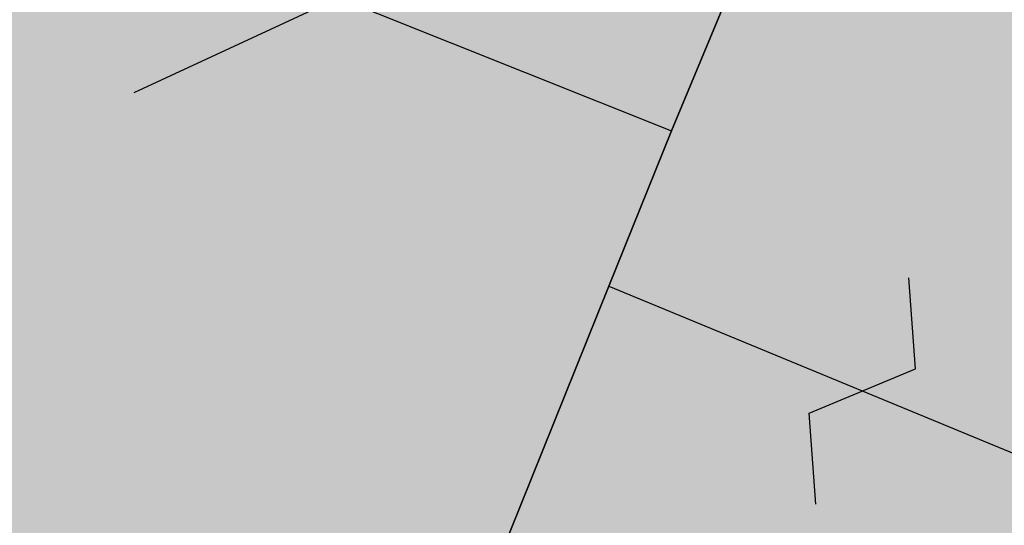
# Model space of a CAD drawing. Extents: x 1538956 to 1571595, y 5042519 to 5072519.
# Drawn here: x 1551598 to 1551610, y 5062278 to 5062284 of the extents above; entities that cross this region are included whole.
import ezdxf

# ---------------------------------------------------------------- set-up
doc = ezdxf.new("R2010")
doc.units = 0
doc.header["$LTSCALE"] = 2
doc.header["$MEASUREMENT"] = 0
doc.linetypes.add('CONTINUA', pattern=[0])
doc.linetypes.add('NASCOSTA2', pattern=[4.762499999999999, 3.175, -1.5875])
for name, color, linetype in [('374', 1, 'Continuous'), ('base_cat_FABBRICATI', 92, 'CONTINUA'), ('base_cat_PARTICELLE', 92, 'CONTINUA'), ('base_cat_ret_fabbricati', 254, 'Continuous'), ('base_cat_ret_foglio', 71, 'Continuous'), ('base_cat_SIMBOLI', 92, 'CONTINUA'), ('conica', 8, 'Continuous'), ('inviluppo', 255, 'Continuous')]:
    doc.layers.add(name, color=color, linetype=linetype)

# ---------------------------------------------------------------- blocks, each defined once
blk = doc.blocks.new('9', base_point=(2.5, 2.5))
at = {"layer": 'base_cat_SIMBOLI'}
for p, q in [((1, 2.5), (2, 3)), ((2, 3), (3, 2)), ((3, 2), (4, 2.5))]:
    blk.add_line(p, q, dxfattribs=at)

msp = doc.modelspace()

# ---------------------------------------------------------------- hatches: boundary and pattern name
at = {"layer": '374'}
h = msp.add_hatch(dxfattribs=at)
h.set_pattern_fill('ANSI31', color=256, scale=400, style=0)
h.set_pattern_definition([(45, (0, 0), (-35.35533905932737, 35.35533905932738), [])])
h.paths.add_polyline_path([(1547199.993861, 5069353.338006), (1547210.268295, 5069370.028417), (1547259.742821, 5069462.998018), (1547253.407246, 5069555.543514), (1547263.172865, 5069565.777346), (1547327.488066, 5069628.414393), (1547347.351291, 5069648.852109), (1547391.856884, 5069683.849637), (1547444.481242, 5069742.186498), (1547456.098277, 5069755.823830999), (1547501.358232, 5069835.214686), (1547520.031033, 5069867.969498), (1547561.539544, 5069928.268719), (1547584.036731, 5069970.28284), (1547628.456874, 5070021.374995), (1547648.18992, 5070053.081257), (1547690.427399, 5070114.444071), (1547712.08623, 5070169.114429), (1547776.631212, 5070200.45875), (1547798.529354, 5070207.868458), (1547841.194159, 5070229.386519999), (1547905.569791, 5070282.536335), (1547970.289865, 5070290.923886), (1548035.256664, 5070267.372076999), (1548100.080703, 5070262.329595), (1548165.014775, 5070243.105994), (1548185.552851, 5070210.857318), (1548230.350168, 5070172.225751), (1548295.040019, 5070184.604193), (1548348.369598, 5070212.121904), (1548359.566853, 5070217.899703), (1548423.955839, 5070268.798123), (1548469.494251, 5070305.659483001), (1548488.311203, 5070323.871198), (1548552.766779, 5070365.972986), (1548603.52359, 5070399.300412), (1548617.181544, 5070413.180626), (1548679.585454, 5070492.48992), (1548674.377571, 5070585.043256), (1548615.36122, 5070645.842176001), (1548576.756009, 5070676.873439), (1548550.108907, 5070706.137204), (1548484.910253, 5070759.71847), (1548469.423106, 5070768.62936), (1548484.362124, 5070829.960922), (1548490.291138, 5070861.386316), (1548522.779668, 5070954.23411), (1548514.411022, 5071046.762923), (1548506.306695, 5071139.293819999), (1548496.338637725, 5071232.330934269, 0.06138508503542767), (1545348.737350723, 5069346.5385388), (1545361.279026, 5069263.667338), (1545386.919878, 5069194.264905999), (1545395.818318, 5069171.326255), (1545444.947693, 5069079.092002), (1545440.21044, 5068986.464173), (1545417.670897, 5068893.706283), (1545454.492469, 5068814.444464), (1545468.058758, 5068801.481412999), (1545519.65992, 5068764.196101001), (1545555.619526, 5068709.529205), (1545585.281777, 5068652.115344999), (1545604.210195, 5068617.292247), (1545650.893474, 5068541.736487), (1545660.902062, 5068525.115149), (1545716.338387, 5068454.354956), (1545734.405931, 5068433.062193), (1545781.751335, 5068371.563117), (1545846.76211, 5068343.551906), (1545911.536779, 5068347.598773001), (1545917.897884, 5068341.821333), (1545976.682214, 5068301.492115), (1546041.630279, 5068282.172754), (1546106.639683, 5068254.637121), (1546110.745688, 5068250.655195), (1546171.848256, 5068200.357019001), (1546236.868072, 5068171.616573), (1546258.408587, 5068159.158676), (1546301.995482, 5068128.508421), (1546357.341229, 5068067.302157), (1546367.360733, 5068053.624035), (1546432.628802, 5067991.965436), (1546455.435164, 5067975.440917), (1546497.744926, 5067950.802108), (1546562.656721, 5067937.044985), (1546627.678885, 5067908.607787999), (1546692.587114, 5067895.426256), (1546757.159994, 5067926.886082), (1546787.897801, 5067977.933364), (1546816.818259, 5068070.744365), (1546820.714367, 5068093.536232), (1546837.960346, 5068163.496935), (1546863.494147, 5068256.282695), (1546884.076435, 5068285.228607), (1546932.866532, 5068349.399318), (1546948.283447, 5068364.481383001), (1547012.700446, 5068415.743749), (1547043.817468, 5068442.8312), (1547077.06467, 5068473.837093), (1547141.846589, 5068476.68019), (1547206.636134, 5068478.513123), (1547271.270023, 5068500.816869999), (1547300.984169, 5068537.375741), (1547316.296572, 5068630.085787), (1547323.440971, 5068722.733716001), (1547331.919474, 5068815.391826), (1547268.282777, 5068893.727952), (1547250.653894, 5068907.367237001), (1547239.504568, 5068999.876086), (1547202.134988, 5069071.352263), (1547190.098035, 5069092.094436), (1547191.871, 5069184.701489), (1547171.41464, 5069277.139832)])
h.paths.add_polyline_path([(1549905.685255, 5071305.999305001), (1549934.803246, 5071335.800408999), (1549969.924309, 5071372.582296), (1550029.731578, 5071429.158751001), (1550034.110089, 5071445.608508999), (1550082.342565, 5071522.17728), (1550098.22922, 5071526.711095), (1550114.186934, 5071522.434102), (1550163.17105, 5071505.727814), (1550228.034151, 5071494.537517), (1550292.909529, 5071481.861509), (1550357.64549, 5071486.418114), (1550422.307454, 5071500.081262), (1550487.434077, 5071456.539574), (1550552.351221, 5071438.85282), (1550617.044893, 5071448.639092), (1550681.549086, 5071481.626373), (1550746.183976, 5071498.532564), (1550794.684897, 5071527.961283), (1550810.629827, 5071538.508598001), (1550833.615215, 5071528.27974), (1550875.626205, 5071511.165695), (1550940.68008, 5071476.882833), (1551005.57778, 5071461.709315), (1551070.25967, 5071472.826684), (1551134.796699, 5071501.515736), (1551199.377156, 5071524.865143), (1551219.078559, 5071531.446065), (1551263.915444, 5071553.267072001), (1551328.366746, 5071592.126327), (1551393.003274, 5071608.501757), (1551457.705534, 5071616.903004), (1551522.462372, 5071618.705086), (1551587.235613, 5071618.529512), (1551652.077341, 5071610.120133), (1551716.770265, 5071619.606629), (1551741.391527, 5071628.369691), (1551781.386659, 5071638.251829), (1551845.824147, 5071678.286897), (1551886.074535, 5071722.171596), (1551910.069563, 5071741.206757), (1551974.219971, 5071815.325542), (1551974.299437, 5071815.504275), (1552004.11847, 5071908.348972), (1551997.455666, 5072000.888312), (1552000.295192, 5072093.507222001), (1552010.835334, 5072186.190632), (1552026.906663, 5072278.920414), (1552035.389491749, 5072302.319043515, 0.05737514019987391), (1548742.266030943, 5071338.699955485), (1548741.924096, 5071326.326425), (1548739.726827, 5071308.253304), (1548726.942172, 5071233.614638), (1548740.65557, 5071189.876114), (1548753.640395, 5071141.229855), (1548766.627283, 5071048.737546), (1548776.368621, 5070956.219793), (1548807.825222, 5070885.121796), (1548827.31667, 5070864.025758), (1548873.056368, 5070827.609751), (1548938.254446, 5070774.449817), (1548942.373819, 5070772.336788), (1549003.252472, 5070746.797645), (1549067.947766, 5070757.554791001), (1549132.76466, 5070752.907891001), (1549197.48948, 5070759.903669001), (1549266.765144975, 5070777.559430085), (1549326.780515, 5070793.824286), (1549391.37359, 5070817.317763), (1549455.767024, 5070865.832708), (1549458.567135, 5070869.018637001), (1549518.841129213, 5070965.270512751), (1549583.995368, 5071032.470086), (1549611.342458, 5071055.425475), (1549648.323582, 5071088.680103), (1549712.702463, 5071138.413276999), (1549723.549401, 5071148.916959), (1549777.122096, 5071182.932511), (1549841.56049, 5071224.999177), (1549856.450655, 5071242.576579)])
h.paths.add_polyline_path([(1545850.486619, 5067838.388778), (1545785.477283, 5067865.491729), (1545768.502454, 5067877.754234999), (1545720.212385, 5067927.434914), (1545681.178596, 5067969.705275), (1545654.918111, 5067993.556764), (1545589.824403, 5068032.509880001), (1545524.863971, 5068053.370312001), (1545482.144413, 5068060.839477), (1545459.945252, 5068068.586146), (1545395.028466, 5068083.582676999), (1545357.261528, 5068152.520398), (1545329.30593, 5068209.158398001), (1545309.463853, 5068244.764994999), (1545307.040042, 5068337.340397), (1545278.098449, 5068429.722655999), (1545262.758308, 5068448.438228), (1545231.247378, 5068521.974741001), (1545196.983081, 5068582.14256), (1545180.665371, 5068614.200061), (1545131.406916, 5068688.807093), (1545116.699593, 5068706.328648999), (1545072.452255, 5068798.600804), (1545072.518961, 5068891.194383), (1545065.014424, 5068908.395968), (1545011.74936, 5068983.347204), (1544999.597733, 5068993.804559), (1544952.996174791, 5069026.946093073, 0.02227768546622371), (1543967.169821202, 5068125.2603018, 0.03486305779256358), (1542596.320578789, 5066548.645765374), (1542618.885653, 5066543.454347), (1542683.817356, 5066527.551159), (1542748.630633, 5066528.933866001), (1542813.625991, 5066503.854543), (1542878.516878, 5066494.0116), (1542943.241877, 5066508.234423), (1543008.051698, 5066510.145691), (1543073.040232, 5066486.239125), (1543137.834795, 5066490.382381), (1543202.344081, 5066535.598097), (1543231.911084, 5066563.308862001), (1543266.780919, 5066591.097498001), (1543331.484852, 5066608.08361), (1543396.359936, 5066600.48428), (1543461.297926, 5066583.90446), (1543509.640046, 5066565.244937), (1543526.310372, 5066556.73361), (1543559.469947, 5066565.593618), (1543591.018797, 5066573.036796), (1543655.435082, 5066630.926658999), (1543697.13957, 5066659.151506), (1543719.970463, 5066671.69928), (1543784.779, 5066673.540817), (1543806.302017, 5066659.919194), (1543849.996794, 5066617.313947001), (1543915.109605, 5066576.127530999), (1543962.970604, 5066568.431783999), (1543980.009389, 5066565.19972), (1543993.597762, 5066568.64828), (1544044.726615, 5066580.09308), (1544109.440857, 5066595.365491), (1544174.172941, 5066608.082312), (1544238.849908, 5066628.514913), (1544303.518632, 5066650.047259999), (1544323.616693, 5066663.583276), (1544367.894047, 5066712.646182), (1544432.550615, 5066735.698749), (1544497.59706, 5066704.177104), (1544555.191881, 5066757.830105999), (1544502.881349, 5066850.048357), (1544496.508771, 5066856.329940001), (1544431.472079, 5066886.70727), (1544366.486683, 5066909.982733999), (1544301.711623, 5066903.792713), (1544236.903101, 5066902.292284), (1544172.1669, 5066890.604433), (1544107.36152, 5066888.640972001), (1544042.312578, 5066921.076192), (1543977.46335, 5066925.358492), (1543912.575066, 5066935.188173001), (1543897.158383, 5066938.337251999), (1543912.483081, 5066948.219071), (1543977.152138, 5066969.380638), (1544041.947728, 5066972.609809), (1544106.532071, 5067005.625123001), (1544171.240953, 5067021.006562999), (1544193.301692, 5067033.026682), (1544235.847431, 5067050.745325), (1544300.371117, 5067092.024178), (1544365.259971, 5067081.983835), (1544429.982814, 5067095.217188), (1544494.683845, 5067111.463448999), (1544559.747259, 5067077.076075), (1544594.167016, 5067035.887484), (1544625.081398, 5067005.052035), (1544686.335019, 5066943.956161), (1544690.363274, 5066940.512871), (1544700.060658, 5066944.054772), (1544754.870749, 5066983.800776), (1544785.179324, 5067037.259744001), (1544754.226661443, 5067129.629788441), (1544737.357369, 5067222.101176), (1544752.969876, 5067248.00719), (1544817.888852, 5067233.676293), (1544822.366072, 5067222.713159), (1544850.839434, 5067130.325598001), (1544863.924609, 5067037.827169), (1544884.310095, 5067011.188456), (1544949.276332, 5066945.85053), (1544949.60217, 5066945.609219001), (1545014.70067, 5066906.971669001), (1545079.428538, 5066919.59319), (1545144.400518, 5066898.542030999), (1545185.026622, 5066854.965621), (1545209.749608, 5066825.661736), (1545274.90654, 5066779.395354), (1545310.675258, 5066763.286677), (1545339.956979, 5066747.874973), (1545404.982425, 5066719.870826), (1545446.560406, 5066764.27786), (1545425.744622, 5066856.718699), (1545403.801568, 5066881.665422), (1545338.664083497, 5066948.676310662), (1545297.053771, 5067040.966045), (1545275.912111, 5067133.405009), (1545272.251691, 5067144.180869999), (1545243.030869, 5067225.75865), (1545232.743694, 5067318.27673), (1545270.872132, 5067333.729069999), (1545302.848305, 5067318.786932), (1545335.915306, 5067302.415599), (1545401.057834, 5067257.581478), (1545465.800346, 5067267.603018), (1545485.679, 5067227.528291), (1545504.124167, 5067135.070259999), (1545531.857441, 5067098.004543), (1545596.916952, 5067064.982292), (1545661.675352, 5067073.076389), (1545726.303968, 5067098.805006), (1545777.181861, 5067137.073751), (1545790.727307, 5067152.348412001), (1545809.959017, 5067137.315051001), (1545855.905854, 5067103.296716), (1545899.364792, 5067045.381108999), (1545921.329472, 5067021.187231), (1545986.522494, 5066970.503645), (1546051.414117, 5066960.678266), (1546071.989119, 5066954.064201), (1546116.328241, 5066947.847372), (1546142.854082, 5066954.589442), (1546134.343259, 5067047.119365), (1546115.447026, 5067066.716191), (1546045.413078123, 5067137.074367546), (1546049.8763, 5067168.407673), (1546061.48663, 5067231.765561), (1546114.008694, 5067260.730855), (1546178.74601, 5067271.315004), (1546243.351546, 5067299.596803), (1546264.91563, 5067325.868419), (1546287.277848, 5067418.627926), (1546273.352308, 5067511.117455), (1546241.471852, 5067552.425435), (1546186.782598, 5067603.067133999), (1546176.206244, 5067613.405331), (1546111.081742, 5067655.526024), (1546046.045210575, 5067694.687045229), (1545980.838017, 5067739.414578), (1545923.917271, 5067786.306828), (1545915.61625, 5067795.070818)])
h.paths.add_polyline_path([(1542755.470446, 5065533.400329), (1542765.139289, 5065541.568573), (1542764.503063, 5065634.156342), (1542754.743556, 5065639.206221), (1542747.97166, 5065634.042766), (1542690.248851, 5065590.03077), (1542625.260393, 5065612.796514), (1542560.501355, 5065602.086724), (1542495.708596, 5065596.284686), (1542430.861659, 5065598.413211), (1542398.421618, 5065631.651528), (1542368.756812, 5065724.041573999), (1542365.123298, 5065731.495429), (1542353.829296, 5065723.939962001), (1542300.494483, 5065701.751929), (1542235.625986, 5065707.234931), (1542207.06575, 5065722.942842), (1542170.491972, 5065751.919261), (1542105.484493, 5065778.041421), (1542059.920315149, 5065789.301095158, 0.006518702022280233), (1541848.546083578, 5065460.235071619), (1541848.302595, 5065459.815716), (1541913.220138, 5065447.369605999), (1541916.669979, 5065443.204157), (1541978.542246, 5065374.982352), (1542006.257367, 5065351.21621), (1542043.787469, 5065314.201357), (1542108.961003, 5065264.205054), (1542139.789687, 5065259.526905), (1542173.870872, 5065253.276305), (1542234.749807, 5065167.578573001), (1542239.329411, 5065161.533301), (1542246.852127, 5065167.660705), (1542303.667227, 5065234.965354), (1542368.328258, 5065260.692614), (1542409.732973, 5065168.768386), (1542433.924597, 5065149.152246), (1542498.886284, 5065130.902902), (1542537.686, 5065169.641528), (1542562.898174, 5065251.603523999), (1542566.065951, 5065262.427594), (1542627.054779, 5065350.807461), (1542692.111152, 5065318.537498), (1542713.645729, 5065356.030725), (1542725.185687, 5065448.702039)])
h.paths.add_polyline_path([(1541855.207604, 5065165.01475), (1541865.352051, 5065257.674883001), (1541869.815627, 5065350.296832), (1541848.601037, 5065415.431462), (1541838.070365712, 5065443.42455056, 0.006340008041711183), (1541641.21731331, 5065117.93757609), (1541656.222674, 5065098.048561), (1541675.281473, 5065071.215571), (1541707.622832, 5064978.840345), (1541722.082371, 5064945.538046), (1541787.111261, 5064917.259758), (1541826.842617, 5064979.640312), (1541850.913791, 5065071.468067), (1541851.042638, 5065072.394851999)])
h.paths.add_polyline_path([(1541283.129498, 5062694.679965001), (1541350.231342928, 5062656.088460369), (1541413.145258, 5062650.918382), (1541427.844673, 5062662.181564), (1541477.792707, 5062683.272359), (1541542.554516, 5062698.379561001), (1541585.81455, 5062663.234172001), (1541607.910974, 5062624.416148), (1541627.051774, 5062570.918132), (1541673.587246, 5062478.637805), (1541673.75103, 5062478.395239), (1541739.098061, 5062406.412221), (1541758.118087, 5062386.612392), (1541804.450865, 5062333.793268), (1541836.967355, 5062294.549949), (1541869.892265, 5062248.218211), (1541934.97846, 5062215.67945), (1541999.724187, 5062233.745949), (1542064.084759061, 5062295.785296301), (1542128.572983, 5062364.751005), (1542193.272276, 5062389.366414), (1542193.595384, 5062389.546664), (1542193.269707, 5062389.745744), (1542128.197837, 5062420.225115), (1542084.721112, 5062481.401747), (1542062.805718, 5062498.228847), (1541997.69506, 5062534.726597), (1541957.436771, 5062573.134676999), (1541928.583261937, 5062666.941756275), (1541866.490729, 5062754.322683), (1541801.653768, 5062750.608312001), (1541741.210384623, 5062758.613393839), (1541671.602509, 5062799.553242), (1541606.544135, 5062829.045233), (1541597.302817, 5062848.493863), (1541546.719085, 5062940.74776), (1541540.891468, 5062947.738986), (1541475.695048, 5062998.288773), (1541410.904883, 5062987.895104), (1541346.263628, 5062955.038691999), (1541281.091832, 5063002.128980001), (1541216.212012, 5063005.246716999), (1541146.871486833, 5063028.503218809), (1541085.867952, 5063100.111585), (1541073.76015, 5063122.793789), (1541020.39461, 5063193.519630999), (1540955.86919, 5063143.074523), (1540927.430885, 5063121.830499), (1540891.399872, 5063083.925965), (1540826.397388, 5063105.928398999), (1540761.464564, 5063117.358953), (1540751.173703, 5063120.674758), (1540696.465139, 5063139.020498999), (1540668.337989197, 5063143.506830133, 0.01499537275755761), (1540356.181809443, 5062299.886698408), (1540377.442832, 5062284.919391001), (1540377.714348, 5062284.728252999), (1540442.68269, 5062269.038468), (1540507.653968, 5062252.949271), (1540572.517034, 5062253.5296), (1540637.44355, 5062244.382738), (1540702.301557, 5062245.753096), (1540767.034974, 5062266.160637001), (1540831.962575, 5062256.877792), (1540896.965967, 5062236.080956), (1540961.936246, 5062220.388077999), (1541026.763995, 5062226.3902), (1541091.470116, 5062250.815503), (1541122.256329, 5062289.791258), (1541155.595411734, 5062382.53197096), (1541199.090576, 5062475.481623), (1541207.964846, 5062568.131701999), (1541218.801499, 5062613.920399), (1541240.381558, 5062660.937631)])
h.paths.add_polyline_path([(1541110.300357, 5063215.626331), (1541084.764312, 5063267.411924), (1541048.716666, 5063215.220131), (1541085.492582, 5063157.014270999)])
h.paths.add_polyline_path([(1547987.963001, 5061505.559892), (1547973.139372, 5061511.568814), (1547961.096651, 5061505.353053), (1547973.29891, 5061490.845836001)])
h.paths.add_polyline_path([(1550510.338804467, 5062849.138800347), (1550492.212578, 5062882.242851), (1550471.328327, 5062914.078705001), (1550426.740203, 5062957.570829), (1550361.641261, 5062986.909454), (1550296.828496, 5062980.886698), (1550232.466739, 5062918.926933), (1550221.44151, 5062912.058871), (1550168.053995, 5062863.138971), (1550102.918681, 5062897.037294), (1550038.758322, 5062910.588587), (1550040.446644, 5063003.195468), (1550052.056307, 5063095.882085), (1550036.042614, 5063147.708569), (1549984.480672, 5063187.932732), (1549970.828612, 5063191.874139), (1549962.348888, 5063187.755151), (1549906.138278, 5063170.803877), (1549841.47013, 5063146.908379), (1549776.626413, 5063144.920356), (1549708.740011282, 5063083.792020964), (1549647.912873, 5063018.758013), (1549583.203378, 5062999.740001), (1549518.051113, 5063036.366321), (1549494.393453, 5063091.425559999), (1549475.41489, 5063183.867986), (1549451.788715, 5063212.905083), (1549422.246385, 5063183.445851), (1549387.327494, 5063162.764059), (1549322.627852, 5063142.599529), (1549279.290139, 5063182.31309), (1549257.250167, 5063208.11627), (1549189.404789379, 5063282.262739276), (1549126.721213, 5063310.969673), (1549061.791844, 5063320.064376), (1549035.814728, 5063365.577653), (1548996.088925, 5063427.508158), (1548931.649087, 5063374.480632), (1548866.50614, 5063456.839982), (1548866.143056, 5063457.193261), (1548801.097797, 5063481.327222), (1548785.843621, 5063456.207566001), (1548777.955308, 5063363.552681), (1548802.251728, 5063334.071148001), (1548866.977864, 5063350.802522), (1548931.789123, 5063356.657556), (1548976.837438, 5063272.520435), (1548997.920085, 5063194.753723999), (1549002.142902, 5063180.126371), (1549059.614013, 5063087.985692), (1549063.654635, 5063083.598304), (1549109.640965, 5062995.786832), (1549129.493513, 5062959.510018), (1549157.353677, 5062903.570101), (1549195.216534, 5062850.417555001), (1549219.979216, 5062811.471548), (1549255.122148, 5062719.156236), (1549261.188812, 5062710.094244001), (1549326.405085, 5062665.611201), (1549391.395884, 5062649.683351), (1549422.450034, 5062627.888467), (1549456.73691, 5062589.68655), (1549521.979, 5062542.293728), (1549541.162578, 5062536.238313), (1549587.106639, 5062509.404628), (1549616.559349, 5062444.245234), (1549640.629328, 5062351.843848), (1549589.080870828, 5062259.027509048), (1549524.870396, 5062178.573104), (1549513.981308, 5062165.649785), (1549525.253032, 5062130.438267), (1549545.863017023, 5062097.922388767, -0.05107092773425821)])
h.paths.add_polyline_path([(1540570.622163005, 5062491.18572973), (1540694.463891887, 5062827.044840209), (1540549.454548918, 5062880.514307546), (1540425.612820035, 5062544.655197067)], flags=24)
at = {"layer": 'base_cat_ret_fabbricati'}
h = msp.add_hatch(color=256, dxfattribs=at)
h.paths.add_polyline_path([(1551831.038, 5062132.205), (1551829.259, 5062134.098999999), (1551827.386, 5062132.341), (1551829.164, 5062130.446)])
h.paths.add_polyline_path([(1551798.402, 5062179.129), (1551795.723, 5062176.578), (1551800.648, 5062171.395), (1551794.633, 5062165.68), (1551806.188, 5062153.52), (1551802.922, 5062150.418000001), (1551808.793, 5062144.238), (1551817.355, 5062152.371), (1551821.352, 5062156.168000001), (1551815.574, 5062162.25), (1551815.797, 5062162.465), (1551801.996, 5062176.801), (1551801.309, 5062176.141)])
h.paths.add_polyline_path([(1551789.871, 5062171.004), (1551787.574, 5062168.848), (1551789.285, 5062167.027), (1551791.582, 5062169.183999999)])
h.paths.add_polyline_path([(1551614.59, 5062253.828), (1551620.919, 5062249.107), (1551625.129, 5062256.191000001), (1551627.563, 5062260.289), (1551623.258, 5062263.328), (1551621.136, 5062259.963), (1551619.103, 5062261.279), (1551618.067, 5062259.568)])
h.paths.add_polyline_path([(1551611.945, 5062259.313), (1551612.582, 5062260.456999999), (1551614.365, 5062263.635), (1551616.871, 5062262.286), (1551618.859, 5062265.766), (1551619.465, 5062266.801), (1551613.379, 5062269.617), (1551613.762, 5062270.512), (1551610.719, 5062271.918000001), (1551610.082, 5062270.902), (1551606.167, 5062272.643999999), (1551602.602, 5062274.23), (1551602.428, 5062273.811000001), (1551600.809, 5062269.906), (1551606.004, 5062266.965), (1551604.469, 5062263.531), (1551606.249, 5062262.527)])
h.paths.add_polyline_path([(1551609.184, 5062233.098), (1551604.785, 5062226.977), (1551610.961, 5062222.402), (1551613.203, 5062225.43), (1551615.441, 5062228.453), (1551613.573, 5062229.839)])
h.paths.add_polyline_path([(1551621.215, 5062264.77), (1551619.103, 5062261.279), (1551621.136, 5062259.963), (1551623.258, 5062263.328), (1551627.563, 5062260.289), (1551632.926, 5062269.058999999), (1551637.526, 5062276.937), (1551634.027, 5062278.306), (1551608.367, 5062288.344), (1551605.934, 5062282.496), (1551605.164, 5062280.59), (1551611.379, 5062278.027), (1551612.273, 5062279.933999999), (1551615.019, 5062278.813999999), (1551620.133, 5062276.73), (1551619.621, 5062275.84), (1551623.93, 5062274.047), (1551624.188, 5062274.938), (1551629.133, 5062272.887), (1551626.374, 5062268.493), (1551625.508, 5062269.058999999), (1551623.857, 5062266.466), (1551622.516, 5062266.918000001)])
h.paths.add_polyline_path([(1551815.43, 5061973.371), (1551817.386, 5061979.45), (1551809.75, 5061982.68), (1551807.38, 5061976.985), (1551813.273, 5061974.27)])
h.paths.add_polyline_path([(1551767.756, 5062095.304), (1551769.399, 5062099.482), (1551770.297, 5062099.172), (1551771.969, 5062103.808999999), (1551772.91, 5062103.469), (1551774.711, 5062108.461), (1551772.926, 5062109.103999999), (1551771.398, 5062109.654), (1551767.629, 5062111.012), (1551766.507, 5062107.893999999), (1551765.395, 5062108.195), (1551761.555, 5062097.539)])
h.paths.add_polyline_path([(1551441.363, 5062029.355), (1551437.695, 5062033.313), (1551410.461, 5062015.438), (1551410.84, 5062015.051), (1551413.492, 5062011.355), (1551415.785, 5062012.875), (1551416.289, 5062012.109), (1551425.853, 5062018.687)])
h.paths.add_polyline_path([(1551746.93, 5062018.902), (1551743.199, 5062016.461), (1551747.301, 5062010.195), (1551746.941, 5062009.961), (1551751.125, 5062003.555), (1551758.934, 5062008.656), (1551754.738, 5062015.078), (1551755.051, 5062015.281), (1551750.953, 5062021.535)])
h.paths.add_polyline_path([(1551803.715, 5062033.234), (1551801.035, 5062030.058999999), (1551801.512, 5062029.648), (1551798.453, 5062026.051), (1551797.496, 5062026.859), (1551794.152, 5062022.945), (1551795.27, 5062021.91), (1551793.694, 5062020.205), (1551791.16, 5062017.465), (1551790.461, 5062018.129), (1551783.953, 5062011.391), (1551790.535, 5062006.027), (1551795.637, 5062011.996), (1551807.035, 5062004.199), (1551809.707, 5062007.758), (1551798.824, 5062015.933999999), (1551803.522, 5062021.642), (1551809.281, 5062028.637)])
h.paths.add_polyline_path([(1551776.902, 5062036.384), (1551770.469, 5062037.902), (1551768.531, 5062029.508), (1551772.719, 5062028.352), (1551772.977, 5062029.75), (1551775.766, 5062029.234), (1551786.652, 5062019.91), (1551790.602, 5062023.848), (1551790.943, 5062026.02), (1551791.121, 5062027.156), (1551781.375, 5062035.328)])
h.paths.add_polyline_path([(1551441.363, 5062029.355), (1551444.777, 5062026.164), (1551449.711, 5062020.933999999), (1551452.516, 5062023.727), (1551448.09, 5062028.703), (1551450.521, 5062031.226), (1551454.207, 5062035.051), (1551449.02, 5062040.918000001), (1551442.781, 5062035.844), (1551442.277, 5062036.355), (1551437.695, 5062033.313)])
h.paths.add_polyline_path([(1551744.809, 5062053.121), (1551753.121, 5062053.227), (1551753.035, 5062060.16), (1551744.723, 5062060.058999999)])
h.paths.add_polyline_path([(1551627.411, 5062349.898), (1551629.723, 5062355.34), (1551619.281, 5062359.777), (1551614.941, 5062349.363), (1551615.727, 5062349.035), (1551614.758, 5062346.746), (1551611.059, 5062348.305), (1551606.727, 5062338.016), (1551614.453, 5062334.762), (1551615.121, 5062336.34), (1551617.887, 5062335.172), (1551619.383, 5062338.714), (1551621.645, 5062344.07), (1551620.828, 5062344.418000001), (1551621.781, 5062346.656), (1551625.383, 5062345.125)])
h.paths.add_polyline_path([(1551834.166, 5062061.737), (1551825.304, 5062064.276000001), (1551818.525, 5062041.009), (1551827.396, 5062038.518)])
h.paths.add_polyline_path([(1551808.379, 5062094.449), (1551793.916, 5062072.02), (1551771.748, 5062061.831), (1551775.681, 5062053.626), (1551802.326, 5062065.872), (1551810.259, 5062078.822), (1551821.405, 5062072.155), (1551825.643, 5062079.096), (1551825.336, 5062079.383), (1551822.301, 5062081.813), (1551821.31, 5062082.713), (1551816.154, 5062087.392)])
h.paths.add_polyline_path([(1551852.59, 5062079.197), (1551851.565, 5062079.159), (1551850.264, 5062077.024), (1551851.984, 5062076.004)])
h.paths.add_polyline_path([(1551827.676, 5062094.652), (1551837.176, 5062087.629), (1551842.738, 5062087.301), (1551842.66, 5062085.328), (1551845.609, 5062085.209), (1551849.176, 5062085.066000001), (1551849.25, 5062087.008), (1551854.059, 5062086.945), (1551854.191, 5062088.98), (1551854.824, 5062088.98), (1551855.25, 5062101.074), (1551854.617, 5062101.074), (1551854.637, 5062106.93), (1551850.117, 5062107.098), (1551850.055, 5062105.672), (1551837.496, 5062106.211), (1551830.059, 5062103.933999999), (1551830.369, 5062102.921), (1551830.875, 5062101.266), (1551826.539, 5062095.547)])
h.paths.add_polyline_path([(1551830.05, 5062089.01), (1551835.902, 5062085.537), (1551837.176, 5062087.629), (1551827.676, 5062094.652), (1551826.273, 5062092.875), (1551824.148, 5062094.445), (1551821.486, 5062090.887), (1551820.887, 5062090.086), (1551825.727, 5062086.683999999), (1551827.429, 5062085.481000001)])
h.paths.add_polyline_path([(1551835.902, 5062085.537), (1551830.05, 5062089.01), (1551827.429, 5062085.481000001), (1551825.727, 5062086.683999999), (1551822.301, 5062081.813), (1551825.336, 5062079.383), (1551826.102, 5062080.527), (1551831.027, 5062077.527), (1551833.478, 5062081.554)])
h.paths.add_polyline_path([(1551661.434, 5062377.316000001), (1551663.809, 5062382.922), (1551659.625, 5062384.691000001), (1551655.145, 5062374.137), (1551659.336, 5062372.363)])
h.paths.add_polyline_path([(1551643.762, 5062306.581999999), (1551648.375, 5062304.777), (1551650.113, 5062309.211), (1551651.988, 5062308.48), (1551654.184, 5062314.105), (1551649.41, 5062315.969), (1551652.348, 5062323.492), (1551650.832, 5062324.081999999), (1551652.496, 5062328.355), (1551642.633, 5062332.191000001), (1551638.957, 5062322.738), (1551642.105, 5062321.512), (1551641.176, 5062319.117), (1551642.465, 5062318.613), (1551640.484, 5062313.523), (1551641.418, 5062313.16), (1551639.5, 5062308.25)])
h.paths.add_polyline_path([(1551797.195, 5061882.531), (1551786.922, 5061884.594), (1551785.484, 5061873.523), (1551791.066, 5061872.871), (1551789.66, 5061865.746), (1551788.48, 5061859.766), (1551795.754, 5061857.598), (1551793.777, 5061850.969), (1551800.25, 5061849.426), (1551802.699, 5061859.73), (1551799.906, 5061860.371), (1551801.836, 5061866.859), (1551795.113, 5061868.789), (1551796.214, 5061873.047), (1551796.789, 5061875.273), (1551804.273, 5061873.98), (1551805.313, 5061880.344), (1551797.066, 5061881.766)])
h.paths.add_polyline_path([(1551341.006, 5061888.199), (1551340.844, 5061885.883), (1551340.258, 5061885.922), (1551339.617, 5061875.47), (1551356.43, 5061874.282), (1551356.84, 5061880.066000001), (1551358.633, 5061879.938), (1551358.805, 5061882.328), (1551359.133, 5061886.867), (1551348.09, 5061887.734), (1551348.379, 5061891.688), (1551341.285, 5061892.183999999)])
h.paths.add_polyline_path([(1551866.076, 5061901.561000001), (1551854.129, 5061898.418000001), (1551855.823, 5061892.105), (1551857.137, 5061887.206999999), (1551869.242, 5061890.36), (1551870.227, 5061890.617), (1551868.465, 5061894.688), (1551866.586, 5061901.695)])
h.paths.add_polyline_path([(1551315.82, 5061930.523), (1551311.727, 5061921.625), (1551309.402, 5061910.683999999), (1551311.172, 5061908.387), (1551309.77, 5061907.246), (1551317.219, 5061895.77), (1551318.871, 5061896.91), (1551328.91, 5061893.953), (1551339.797, 5061890.747), (1551341.98, 5061897.105), (1551326.004, 5061902.238), (1551317.039, 5061915.754), (1551320.008, 5061929.242), (1551317.137, 5061930.12)])
h.paths.add_polyline_path([(1551666.027, 5061939.988), (1551670.516, 5061937.887), (1551673.125, 5061943.456999999), (1551662.656, 5061948.352), (1551660.051, 5061942.785)])
h.paths.add_polyline_path([(1551760.66, 5061952.183999999), (1551765.527, 5061947.91), (1551773.609, 5061956.691000001), (1551771.172, 5061958.828), (1551768.547, 5061961.129)])
h.paths.add_polyline_path([(1551733.648, 5061970.268999999), (1551741.211, 5061966.59), (1551743.238, 5061970.766), (1551739.828, 5061972.418000001), (1551740.414, 5061973.629), (1551733.996, 5061976.734), (1551733.09, 5061974.875), (1551729.406, 5061976.668000001), (1551727.695, 5061973.164)])
h.paths.add_polyline_path([(1551711.099, 5061984.675), (1551708.246, 5061985.883), (1551706.723, 5061982.289), (1551712.121, 5061980.008), (1551713.641, 5061983.598)])
h.paths.add_polyline_path([(1551772.395, 5061981.668000001), (1551765.063, 5061987.004), (1551764.203, 5061985.831999999), (1551761.523, 5061987.785), (1551757.043, 5061981.633), (1551761.007, 5061978.749), (1551768.309, 5061973.438), (1551771.582, 5061977.938), (1551770.336, 5061978.844)])
h.paths.add_polyline_path([(1551826.152, 5061990.148), (1551825.766, 5061988.367), (1551825.008, 5061988.621), (1551824.492, 5061986.715), (1551827.871, 5061985.813), (1551831.719, 5061984.785), (1551832.621, 5061988.219), (1551826.289, 5061990.567)])
h.paths.add_polyline_path([(1551848.68, 5061993.035), (1551847.211, 5061987.645), (1551850.035, 5061986.867), (1551849.557, 5061983.483), (1551848.836, 5061978.375), (1551849.723, 5061978.246), (1551849.594, 5061976.719), (1551852.992, 5061976.399), (1551856.57, 5061976.063), (1551856.734, 5061986.121), (1551858.406, 5061991.973), (1551855.992, 5061991.594)])
h.paths.add_polyline_path([(1551772.395, 5061981.668000001), (1551777.207, 5061988.453), (1551776.061, 5061989.276000001), (1551773.195, 5061991.331999999), (1551772.449, 5061990.289), (1551768.531, 5061993.206999999), (1551764.953, 5061988.398), (1551765.715, 5061987.887), (1551765.063, 5061987.004)])
h.paths.add_polyline_path([(1551798.367, 5061998.336), (1551795.48, 5061994.781), (1551798.234, 5061993.148), (1551799.192, 5061995.176), (1551800.164, 5061997.234)])
h.paths.add_polyline_path([(1551795.48, 5061994.781), (1551798.367, 5061998.336), (1551796.859, 5061999.262), (1551795.401, 5061997.493), (1551793.926, 5061995.703)])
h.paths.add_polyline_path([(1551855.992, 5061991.594), (1551855.648, 5062001.398), (1551845.707, 5062002.308999999), (1551843.469, 5061994.328), (1551848.68, 5061993.035)])
h.paths.add_polyline_path([(1551843.469, 5061994.328), (1551845.707, 5062002.308999999), (1551842.324, 5062002.706999999), (1551831.316, 5062007.195), (1551828.871, 5061998.445), (1551834.398, 5061996.886)])
h.paths.add_polyline_path([(1551826.289, 5061990.567), (1551827.578, 5061994.5), (1551828.516, 5061997.36), (1551828.871, 5061998.445), (1551831.316, 5062007.195), (1551831.551, 5062007.953), (1551820.395, 5062012.313), (1551814.762, 5061999.723), (1551817.172, 5061998.316000001), (1551815.542, 5061993.217), (1551814.203, 5061989.027), (1551813.188, 5061985.852), (1551816.613, 5061984.57), (1551819.051, 5061991.949), (1551821.198, 5061991.405), (1551824.254, 5061990.629), (1551826.152, 5061990.148)])
h.paths.add_polyline_path([(1551619.279, 5062113.154), (1551617.113, 5062110.488), (1551611.289, 5062115.34), (1551606.699, 5062109.879), (1551607.461, 5062109.367), (1551604.527, 5062105.938), (1551606.543, 5062104.219), (1551609.465, 5062101.727), (1551611.758, 5062104.266), (1551613.023, 5062103.117), (1551616.441, 5062100.051), (1551620.52, 5062104.75), (1551621.405, 5062103.985), (1551624.082, 5062106.906), (1551624.472, 5062108.81)])
h.paths.add_polyline_path([(1551749.056, 5062102.275), (1551752.25, 5062100.75), (1551757.203, 5062111.125), (1551751.258, 5062113.965), (1551752.258, 5062116.047), (1551748.301, 5062117.941000001), (1551742.91, 5062106.711), (1551746.301, 5062105.081999999), (1551745.719, 5062103.867)])
h.paths.add_polyline_path([(1551843.047, 5062130.895), (1551839.375, 5062133.956999999), (1551832.234, 5062125.449), (1551826.355, 5062115.281), (1551844.379, 5062113.32), (1551844.266, 5062117.523), (1551848.832, 5062117.567), (1551854.551, 5062117.621), (1551854.473, 5062130.734), (1551848.184, 5062130.823)])
h.paths.add_polyline_path([(1551747.238, 5062153.895), (1551744.992, 5062154.449), (1551744.363, 5062151.896000001), (1551743.832, 5062149.742), (1551744.73, 5062149.508), (1551743.047, 5062143.379), (1551744.717, 5062142.933999999), (1551746.391, 5062142.488), (1551749.266, 5062153.395)])
h.paths.add_polyline_path([(1551747.238, 5062153.895), (1551749.266, 5062153.395), (1551746.391, 5062142.488), (1551751.07, 5062141.246), (1551753.945, 5062152.359), (1551758.586, 5062151.16), (1551764.781, 5062149.558999999), (1551766.215, 5062159.992), (1551767.609, 5062159.734), (1551770.012, 5062169.648), (1551766.301, 5062170.566000001), (1551766.656, 5062171.965), (1551764.406, 5062172.543000001), (1551763.977, 5062170.902), (1551763.211, 5062171.074), (1551767.332, 5062187.742), (1551763.398, 5062188.77), (1551756.699, 5062162.402), (1551751.027, 5062163.808999999), (1551749.965, 5062159.527), (1551749.074, 5062159.91)])
h.paths.add_polyline_path([(1551792.008, 5062189.496), (1551788.902, 5062192.613), (1551781.594, 5062185.336), (1551789.266, 5062177.633), (1551791.702, 5062180.06), (1551794.387, 5062182.734), (1551795.328, 5062181.785), (1551798.176, 5062184.609), (1551792.668, 5062190.156)])
h.paths.add_polyline_path([(1551831.008, 5062210.012), (1551831.426, 5062216.723), (1551822.948, 5062217.138), (1551822.615, 5062212.709), (1551823.215, 5062212.676), (1551823.048, 5062210.412)])
h.paths.add_polyline_path([(1551831.004, 5062237.348), (1551823.898, 5062237.617), (1551823.727, 5062233.164), (1551830.84, 5062232.895), (1551830.919, 5062235.027)])
h.paths.add_polyline_path([(1551855.02, 5062246.191000001), (1551845.767, 5062246.851), (1551845.07, 5062234.125), (1551844.059, 5062234.129), (1551844.047, 5062231.836), (1551844.809, 5062231.836), (1551844.754, 5062229.449), (1551844.508, 5062218.723), (1551856.819, 5062218.313), (1551858.192, 5062245.94)])
h.paths.add_polyline_path([(1551729.035, 5062244.504), (1551734.391, 5062242.891), (1551737.059, 5062251.695), (1551727.012, 5062254.711), (1551724.301, 5062245.93)])
h.paths.add_polyline_path([(1551845.767, 5062246.851), (1551855.02, 5062246.191000001), (1551855.655, 5062251.938), (1551856.594, 5062260.445), (1551847.457, 5062261.488), (1551846.41, 5062252.961)])
h.paths.add_polyline_path([(1551836.672, 5062263.172), (1551836.66, 5062260.242), (1551838.66, 5062260.238), (1551840.723, 5062260.234), (1551840.734, 5062263.16)])
h.paths.add_polyline_path([(1551657.406, 5062267.808999999), (1551657.32, 5062267.387), (1551651.102, 5062268.703), (1551650.914, 5062267.828), (1551646.816, 5062268.703), (1551645.982, 5062264.804), (1551644.785, 5062259.206999999), (1551658.5, 5062256.27), (1551659.582, 5062261.324), (1551660.609, 5062261.105), (1551661.836, 5062266.863)])
h.paths.add_polyline_path([(1551608.367, 5062288.344), (1551589.098, 5062295.906), (1551586.535, 5062290.058999999), (1551590.723, 5062288.266), (1551587.914, 5062281.656), (1551586.238, 5062277.711), (1551591.813, 5062274.77), (1551594.956, 5062281.715), (1551596.934, 5062286.086), (1551605.934, 5062282.496)])
h.paths.add_polyline_path([(1551449.02, 5062040.918000001), (1551454.207, 5062035.051), (1551460.918, 5062030.449), (1551462.387, 5062032.148), (1551469.59, 5062040.484), (1551465.535, 5062043.676), (1551467.578, 5062046.598), (1551463.353, 5062049.426), (1551461.297, 5062046.183), (1551460.469, 5062046.746), (1551456.922, 5062048.918000001), (1551454.113, 5062044.98)])
h.paths.add_polyline_path([(1551687.293, 5062139.203), (1551682.047, 5062142.41), (1551679.07, 5062137.512), (1551678.227, 5062138.023), (1551675.289, 5062133.199), (1551688.703, 5062125.031), (1551691.152, 5062129.058999999), (1551690.445, 5062129.484), (1551693.299, 5062134.056), (1551686.674, 5062138.177)])
h.paths.add_polyline_path([(1551646.551, 5062185.996), (1551640.195, 5062177.395), (1551651.609, 5062168.956999999), (1551661.547, 5062182.406), (1551660.324, 5062183.308999999), (1551662.707, 5062186.535), (1551663.836, 5062185.703), (1551666.633, 5062189.488), (1551661.488, 5062193.293000001), (1551657.963, 5062188.521000001), (1551654.478, 5062191.159), (1551649.094, 5062184.118)])
h.paths.add_polyline_path([(1551760.66, 5061952.183999999), (1551768.547, 5061961.129), (1551763.746, 5061965.34), (1551758.977, 5061959.875), (1551756.465, 5061962.066000001), (1551753.402, 5061958.558999999), (1551756.062, 5061956.222)])
h.paths.add_polyline_path([(1551566.414, 5062080.215), (1551561.414, 5062084.922), (1551555.73, 5062079.57), (1551547.527, 5062071.848), (1551545.082, 5062062.563), (1551552.059, 5062061.523), (1551553.82, 5062057.191000001), (1551560.055, 5062060.609), (1551557.281, 5062066.094), (1551554.75, 5062068.52), (1551560.362, 5062074.102), (1551562.891, 5062071.933999999), (1551568.988, 5062077.793000001)])
h.paths.add_polyline_path([(1551754.27, 5062087.465), (1551749.199, 5062089.008), (1551746.371, 5062080.102), (1551754.488, 5062077.281), (1551754.102, 5062076.391), (1551757.328, 5062075.281), (1551760.063, 5062074.34), (1551762.633, 5062082.352), (1551757.941, 5062084.145), (1551758.453, 5062086.055), (1551757.695, 5062086.313), (1551756.941, 5062088.477), (1551755.401, 5062087.893999999)])
h.paths.add_polyline_path([(1551783.333, 5062101.008), (1551782.758, 5062099.316000001), (1551783.207, 5062099.164), (1551781.523, 5062094.125), (1551779.48, 5062094.808999999), (1551777.848, 5062089.922), (1551788.109, 5062086.504), (1551789.508, 5062090.688), (1551788.012, 5062091.183999999), (1551791.539, 5062101.824), (1551784.43, 5062104.238)])
at = {"layer": 'base_cat_ret_foglio'}
msp.add_hatch(color=256, dxfattribs=at).paths.add_polyline_path([(1551855.238, 5062132.516), (1551854.016, 5062144.867), (1551855.035, 5062146.52), (1551856.879, 5062199.469), (1551857.023, 5062203.797), (1551857.316, 5062214.363), (1551856.819, 5062218.313), (1551858.192, 5062245.94), (1551859.277, 5062265.402), (1551860.241, 5062277.447), (1551852.841, 5062275.725), (1551851.517, 5062275.492), (1551846.581, 5062274.679), (1551836.371, 5062272.813), (1551828.07, 5062271.68), (1551825.699, 5062271.569), (1551820.73, 5062271.336), (1551808.1, 5062271.81), (1551803.871, 5062271.725), (1551799.65, 5062271.64), (1551793.629, 5062272.506), (1551793.526, 5062272.521000001), (1551790.83, 5062274.56), (1551785.566, 5062278.129), (1551778.48, 5062280.891), (1551772.949, 5062282.797), (1551758.605, 5062286.125), (1551747.969, 5062287.965), (1551735.13, 5062288.96), (1551730.195, 5062290.109), (1551726.836, 5062291.773), (1551725.305, 5062293.551), (1551722.19, 5062297.3), (1551721.03, 5062300), (1551720.59, 5062304.89), (1551723.79, 5062319.33), (1551727.805, 5062337.621), (1551728.32, 5062344.078), (1551728.375, 5062348.781), (1551728.223, 5062352.173), (1551727.965, 5062357.945), (1551725.4, 5062392.06), (1551725.325, 5062392.816000001), (1551723.941, 5062404.902), (1551724.883, 5062412.469), (1551725.539, 5062415.157), (1551726.244, 5062418.041999999), (1551727.951, 5062425.033), (1551727.986, 5062425.181), (1551729.89, 5062435.12), (1551729.328, 5062437.879), (1551726.52, 5062444.14), (1551722.23, 5062448.523), (1551715.719, 5062452.712), (1551715.465, 5062452.876), (1551708.676, 5062456.609), (1551702.936, 5062458.683999999), (1551697.004, 5062460.829), (1551687.882, 5062464.014), (1551684.702, 5062456.171), (1551683.768, 5062456.416), (1551679.319, 5062456.499), (1551675.373, 5062454.886), (1551671.459, 5062450.595), (1551657.896, 5062432.33), (1551652.802, 5062423.666), (1551648.168, 5062414.251), (1551641.777, 5062402.983), (1551639.534, 5062399.902), (1551636.969, 5062397.085), (1551634.068, 5062394.536), (1551631.453, 5062392.753), (1551630.118, 5062391.843), (1551627.661, 5062390.535), (1551624.144, 5062389.07), (1551623.94, 5062388.705), (1551621.766, 5062388.831), (1551616.051, 5062375.906), (1551612.727, 5062369.039), (1551609.523, 5062361.664), (1551585.59, 5062309.027), (1551585.697, 5062308.953), (1551586.445, 5062299.098), (1551585.043, 5062295.223), (1551581.238, 5062296.609), (1551576.254, 5062284.359), (1551574.313, 5062279.523), (1551574.215, 5062279.289), (1551572.908, 5062276.179), (1551569.871, 5062268.883), (1551567.654, 5062265.015), (1551566.499, 5062262.999), (1551559.152, 5062265.563), (1551541.551, 5062243.078), (1551484.023, 5062169.398), (1551482.961, 5062168.18), (1551462.93, 5062094.348), (1551458.855, 5062089.102), (1551450.457, 5062077.484), (1551448.941, 5062075.391), (1551450.344, 5062074.965), (1551451.98, 5062072.594), (1551456.805, 5062062.781), (1551457.379, 5062059.672), (1551457.461, 5062057.383), (1551456.836, 5062054.789), (1551455.516, 5062052.281), (1551452.039, 5062048.145), (1551446.93, 5062043.852), (1551439.41, 5062038.301), (1551419.172, 5062025.07), (1551416.82, 5062023.191000001), (1551410.09, 5062017.984), (1551402.277, 5062012.035), (1551395.711, 5062006.414), (1551390.27, 5062001.992), (1551388.262, 5062000.359), (1551385.527, 5061998.777), (1551380.848, 5061995.988), (1551373.691, 5061991.73), (1551369.418, 5061989.688), (1551368.875, 5061989.488), (1551368.082, 5061989.164), (1551357.762, 5061985.453), (1551353.348, 5061982.844), (1551348.148, 5061980.012), (1551342.637, 5061976.808999999), (1551337.387, 5061973.816000001), (1551326.448, 5061968.342), (1551317.914, 5061967.337), (1551317.617, 5061963.039), (1551317.605, 5061961.262), (1551317.118, 5061958.465), (1551317.074, 5061958.211), (1551315.777, 5061954.148), (1551309.063, 5061937.148), (1551305.445, 5061928.012), (1551302.867, 5061921.922), (1551302.316, 5061918.258), (1551300.867, 5061909.031), (1551302.191, 5061900.563), (1551305.082, 5061893.531), (1551307.637, 5061890.211), (1551318.953, 5061876.391), (1551324.156, 5061870.133), (1551326.208, 5061867.397), (1551338.26, 5061852.56), (1551339.27, 5061851.03), (1551349.259, 5061838.907), (1551354.75, 5061846.66), (1551356.15, 5061848.57), (1551357.309, 5061853.398), (1551359.245, 5061872.28), (1551359.445, 5061874.225), (1551361.652, 5061874.186000001), (1551365.525, 5061874.117), (1551367.633, 5061874.079), (1551390.137, 5061873.68), (1551458.555, 5061870.188), (1551458.8, 5061868.02), (1551459.656, 5061859.113), (1551459.129, 5061853.766), (1551458.36, 5061851.35), (1551457.34, 5061849.953), (1551452.766, 5061849.453), (1551452.629, 5061846.781), (1551465.59, 5061848.79), (1551491.542, 5061852.664), (1551529.23, 5061858.29), (1551572.54, 5061862.89), (1551592.61, 5061868.18), (1551608.234, 5061869.539), (1551630.98, 5061839.95), (1551638.93, 5061827.45), (1551641.96, 5061822.6), (1551649.27, 5061807.563), (1551660.383, 5061790.984), (1551638.934, 5061758.578), (1551630.11, 5061740.14), (1551630.724, 5061738.861), (1551636.523, 5061727.073), (1551640.157, 5061719.683), (1551643.321, 5061713.242), (1551643.923, 5061712.015), (1551644.293, 5061711.262), (1551669.262, 5061722.758), (1551678.605, 5061725.984), (1551702.453, 5061734.227), (1551729.754, 5061742.527), (1551734.727, 5061744.039), (1551749.75, 5061752.836), (1551777.152, 5061770.988), (1551797.477, 5061785.402), (1551841.266, 5061816.855), (1551851.703, 5061824.465), (1551861.504, 5061831.949), (1551870.293, 5061839.82), (1551873.863, 5061844.012), (1551876.68, 5061849.605), (1551877.965, 5061853.93), (1551878.102, 5061857.621), (1551876.855, 5061863.988), (1551874.727, 5061871.25), (1551869.242, 5061890.36), (1551870.227, 5061890.617), (1551868.465, 5061894.688), (1551866.586, 5061901.695), (1551866.076, 5061901.561000001), (1551863.832, 5061913.031), (1551862.48, 5061925.129), (1551861.859, 5061928.949), (1551860.145, 5061946.012), (1551857.559, 5061968.168000001), (1551856.57, 5061976.063), (1551856.734, 5061986.121), (1551858.406, 5061991.973), (1551855.992, 5061991.594), (1551855.648, 5062001.398), (1551855.524, 5062006.632), (1551850.477, 5062009.941000001), (1551851.184, 5062030.688), (1551850.651, 5062035.156), (1551849.953, 5062041.004), (1551850.258, 5062054.621), (1551850.93, 5062065.441000001), (1551851.336, 5062071.297), (1551851.984, 5062076.004), (1551852.59, 5062079.197), (1551854.059, 5062086.945), (1551854.191, 5062088.98), (1551854.824, 5062088.98), (1551855.25, 5062101.074), (1551854.617, 5062101.074), (1551854.637, 5062106.93), (1551854.785, 5062112.148), (1551854.551, 5062117.621), (1551854.473, 5062130.734)])

# ---------------------------------------------------------------- linework, layer by layer
at = {"layer": 'base_cat_FABBRICATI'}
for points in [[(1551608.367, 5062288.344), (1551589.098, 5062295.906), (1551586.535, 5062290.058999999), (1551590.723, 5062288.266), (1551587.914, 5062281.656), (1551586.238, 5062277.711), (1551591.813, 5062274.77), (1551594.956, 5062281.715), (1551596.934, 5062286.086), (1551605.934, 5062282.496), (1551608.367, 5062288.344)], [(1551621.215, 5062264.77), (1551619.103, 5062261.279), (1551621.136, 5062259.963), (1551623.258, 5062263.328), (1551627.563, 5062260.289), (1551632.926, 5062269.058999999), (1551637.526, 5062276.937), (1551634.027, 5062278.306), (1551608.367, 5062288.344), (1551605.934, 5062282.496), (1551605.164, 5062280.59), (1551611.379, 5062278.027), (1551612.273, 5062279.933999999), (1551615.019, 5062278.813999999), (1551620.133, 5062276.73), (1551619.621, 5062275.84), (1551623.93, 5062274.047), (1551624.188, 5062274.938), (1551629.133, 5062272.887), (1551626.374, 5062268.493), (1551625.508, 5062269.058999999), (1551623.857, 5062266.466), (1551622.516, 5062266.918000001), (1551621.215, 5062264.77)]]:
    msp.add_lwpolyline(points, close=True, dxfattribs=at)
at = {"layer": 'base_cat_PARTICELLE'}
for points in [[(1551608.367, 5062288.344), (1551589.098, 5062295.906), (1551586.445, 5062299.098), (1551585.043, 5062295.223), (1551581.238, 5062296.609), (1551576.254, 5062284.359), (1551574.313, 5062279.523), (1551586.238, 5062277.711), (1551591.813, 5062274.77), (1551600.809, 5062269.906), (1551602.428, 5062273.811000001), (1551602.602, 5062274.23), (1551605.164, 5062280.59), (1551605.934, 5062282.496), (1551608.367, 5062288.344)], [(1551612.582, 5062260.456999999), (1551615.02, 5062259.16), (1551615.937, 5062260.721), (1551618.067, 5062259.568), (1551619.103, 5062261.279), (1551621.136, 5062259.963), (1551623.258, 5062263.328), (1551627.563, 5062260.289), (1551632.926, 5062269.058999999), (1551637.526, 5062276.937), (1551634.027, 5062278.306), (1551608.367, 5062288.344), (1551605.934, 5062282.496), (1551605.164, 5062280.59), (1551602.602, 5062274.23), (1551602.428, 5062273.811000001), (1551600.809, 5062269.906), (1551606.004, 5062266.965), (1551604.469, 5062263.531), (1551606.249, 5062262.527), (1551611.945, 5062259.313), (1551612.582, 5062260.456999999)]]:
    msp.add_lwpolyline(points, close=True, dxfattribs=at)
at = {"layer": 'conica', "linetype": 'NASCOSTA2', "flags": 128}
for points in [[(1548390.416432655, 5059739.308922655, -0.3834430039722295), (1555097.114549982, 5063249.414582238), (1557939.569737138, 5062523.212485026, -0.3632677861180557), (1562184.158086688, 5056624.829332687)], [(1548429.392714176, 5059729.35110256, -0.3832255046473875), (1555087.213219289, 5063210.659406448), (1557929.668406066, 5062484.457309333, -0.3632111341787918), (1562144.347060289, 5056628.873769471)], [(1548663.320065487, 5059669.586384409, -0.381852918224224), (1555027.805235159, 5062978.128351701), (1557870.260419632, 5062251.926255175, -0.3818529410618821), (1561867.832806727, 5056296.043368258)], [(1561531.792668587, 5055143.352029879, -0.381612232429294), (1555216.208726809, 5051863.601384849), (1552373.753545513, 5052589.803480566, -1.000000109012978), (1555017.903900267, 5062939.373176984), (1557860.35908856, 5062213.171079482, -0.3813679188054664), (1561829.455482169, 5056310.521034585, -0.3813679188054664)], [(1561453.777961088, 5055163.28354699, -0.3811197228257345), (1555236.01144735, 5051941.111721318), (1552393.556207658, 5052667.313831952, -1.000000596205652), (1554998.101271504, 5062861.862817075), (1557840.556426415, 5062135.660728095, -0.3811197317841981), (1561750.817893256, 5056325.93881778, -0.3811197317841981)], [(1561414.767181322, 5055173.250180838, -0.3808679709014433), (1555245.912763823, 5051979.86690074), (1552403.45753873, 5052706.069007645, -1.000000613602757), (1554988.199917027, 5062823.10764736), (1557830.655095343, 5062096.905552402, -0.3808679791007613), (1561711.80711349, 5056335.905451628, -0.3808679791007613)], [(1561375.751369233, 5055183.218100364, -0.3806122898205794), (1555255.814079199, 5052018.622080442), (1552413.358869803, 5052744.824183338, -1.000000612250141), (1554978.298562696, 5062784.352477609), (1557820.753764271, 5062058.150376709, -0.3806122971867898), (1561672.791301401, 5056345.873371155, -0.3806122971867898)], [(1561336.733573202, 5055193.186526756, -0.3803527676941194), (1555265.71540977, 5052057.377256262), (1552423.260200875, 5052783.579359031, -1.000000517226387), (1554968.397212126, 5062745.597306897), (1557810.852433199, 5062019.395201016, -0.380352775087634), (1561633.77350537, 5056355.841797546, -0.380352775087634)], [(1561297.70986775, 5055203.156462912, -0.3800890934217618), (1555275.6167423, 5052096.132431583), (1552433.161531947, 5052822.334534724, -1.000000565037526), (1554958.495859791, 5062706.842136635), (1557800.951102126, 5061980.640025323, -0.3800891009562798), (1561594.749799918, 5056365.811733702)]]:
    msp.add_lwpolyline(points, format="xyb", dxfattribs=at)
at = {"layer": 'conica', "color": 255, "linetype": 'NASCOSTA2', "flags": 128}
msp.add_lwpolyline([(1561492.78872906, 5055153.316916155, -0.3813679130615112), (1555226.110059811, 5051902.356560049), (1552383.654876585, 5052628.558656259, -1.000000345992119), (1555008.002556242, 5062900.6180046), (1557850.457757488, 5062174.415903789, -0.3813679188054221), (1561789.828661227, 5056315.972186945)], format="xyb", dxfattribs=at)
at = {"layer": 'conica', "linetype": 'NASCOSTA2', "flags": 128}
for points in [[(1554948.594509876, 5062668.086965755), (1557791.049771054, 5061941.88484963, -1.000000000000028), (1555285.51807286, 5052134.887607407), (1552443.062863019, 5052861.089710417, -1.000000504646082)], [(1554938.693160764, 5062629.33179467), (1557781.148439982, 5061903.129673937, -0.999999914044272), (1555295.419400099, 5052173.642784079), (1552452.964194092, 5052899.84488611, -1.00000048593517)], [(1554928.791811848, 5062590.576623536), (1557771.24710891, 5061864.374498244, -0.9999996398194045), (1555305.320716766, 5052212.397963454), (1552462.865525164, 5052938.600061803, -1.000000482891267)], [(1554918.890465987, 5062551.82145162), (1557761.345777838, 5061825.619322551, -0.9999999999999911), (1555315.222047389, 5052251.153139261), (1552472.766856236, 5052977.355237496, -1.00000040576634)], [(1554899.087758711, 5062474.311111764), (1557741.543115692, 5061748.108971165, -1.000000582202138), (1555335.024705251, 5052328.663491745), (1552492.569518381, 5053054.865588883, -1.000000533301521)], [(1554889.186407794, 5062435.55594114), (1557731.64178462, 5061709.353795472, -1.000000541291419), (1555344.926056773, 5052367.418662215), (1552502.470849453, 5053093.620764576, -1.000000543802541)], [(1554879.285058591, 5062396.800770081), (1557721.740453548, 5061670.598619779, -1.000000473555229), (1555354.827405592, 5052406.173833373), (1552512.372180526, 5053132.375940269, -1.000000501794235)], [(1554869.383709541, 5062358.045598979), (1557711.839122476, 5061631.843444086, -1.000000282346693), (1555364.728746952, 5052444.929006438), (1552522.273511598, 5053171.131115962, -1.000000500097673)], [(1554859.482364161, 5062319.290426942), (1557701.937791404, 5061593.088268393, -1.000000258367247), (1555374.630087338, 5052483.68417975), (1552532.17484267, 5053209.886291655, -1.000000407274714)], [(1554849.581013584, 5062280.535256233), (1557692.036460331, 5061554.3330927, -1.000000316180662), (1555384.531429909, 5052522.439352506), (1552542.076173742, 5053248.641467348, -1.000000543870654)], [(1554839.679663501, 5062241.780085399), (1557682.135129259, 5061515.577917007, -1.000000398222799), (1555394.432775589, 5052561.194524465), (1552551.977504815, 5053287.396643041, -1.000000533585827)], [(1554829.778315604, 5062203.024914004), (1557672.233798187, 5061476.822741314, -1.000000470681538), (1555404.334123995, 5052599.949695729), (1552561.878835887, 5053326.151818734, -1.000000479462623)], [(1554819.876965773, 5062164.269743104), (1557662.332467115, 5061438.067565621, -1.000000387228834), (1555414.235469097, 5052638.704867837), (1552571.780166959, 5053364.906994427, -1.000000531893341)]]:
    msp.add_lwpolyline(points, format="xyb", close=True, dxfattribs=at)
at = {"layer": 'conica', "color": 255, "linetype": 'NASCOSTA2', "flags": 128}
msp.add_lwpolyline([(1554908.989115997, 5062513.066280762), (1557751.444446765, 5061786.864146858, -1.000000306318419), (1555325.123389833, 5052289.908312048), (1552482.668187308, 5053016.110413189, -1.000000514531811)], format="xyb", close=True, dxfattribs=at)
at = {"layer": 'conica', "linetype": 'NASCOSTA2'}
for centre, radius, start, end in [((1553695.827060644, 5057764.588753451), 5980.999999992217, 75.66839011623199, 159.9109441454177), ((1553695.827060645, 5057764.588753451), 5940.999999992306, 75.66839011623577, 159.8720475331919), ((1553695.827060645, 5057764.588753452), 5900.99999999207, 75.66839011623513, 159.8326208631033), ((1553695.827060645, 5057764.588753452), 5860.99999999194, 75.6683901162345, 159.7926532065405), ((1553695.827060645, 5057764.588753452), 5820.999999992029, 75.66839011623838, 159.7521333318171), ((1553695.827060645, 5057764.588753453), 5780.999999991794, 75.66839011623775, 159.7110496936357), ((1553695.827060645, 5057764.588753453), 5740.999999991882, 75.66839011624164, 159.669390421954), ((1553695.828723839, 5057764.588328533), 5580.999999989829, 75.66840847488434, 159.4967475762434), ((1553695.828724029, 5057764.588328484), 5540.999999990245, 75.66840847690622, 159.4520198875869), ((1553695.828724221, 5057764.588328435), 5500.999999989932, 75.66840847895291, 159.4066378455473), ((1553695.828724413, 5057764.588328386), 5460.999999989792, 75.66840848102007, 159.3605869551764), ((1553695.828724606, 5057764.588328336), 5420.999999989825, 75.66840848311058, 159.3138522893385)]:
    msp.add_arc(centre, radius, start, end, dxfattribs=at)
at = {"layer": 'conica', "color": 255, "linetype": 'NASCOSTA2'}
msp.add_arc((1553695.827060645, 5057764.588753452), 5700.999999992076, 75.66839011624337, 159.6271433105181, dxfattribs=at)
at = {"layer": 'inviluppo'}
msp.add_lwpolyline([(1548060.211802062, 5059823.67095458, -0.3851703881977899), (1555181.028437089, 5063577.864669096), (1558023.483517978, 5062851.662599035, -0.3637176283430908), (1562521.54767794, 5056590.553630776)], format="xyb", dxfattribs=at).dxf.unprotected_set("ltscale", 0)

# ---------------------------------------------------------------- block references
at = {"layer": 'base_cat_SIMBOLI', "rotation": 67.61399999940575}
msp.add_blockref('9', (1551608.272, 5062279.308), dxfattribs=at)

doc.saveas('drawing.dxf')
